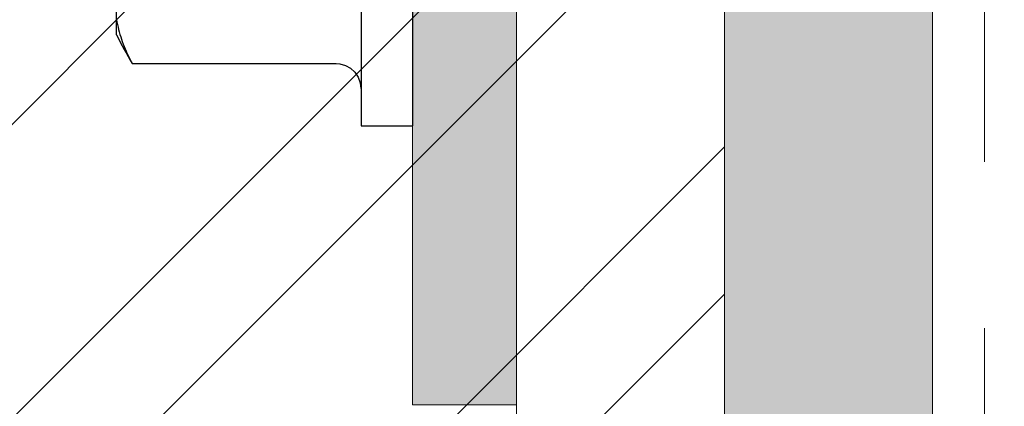
# Model space of a CAD drawing. Units: inches. Extents: x 61 to 72.7, y 33.5 to 44.2.
# Drawn here: x 69.6 to 70.2, y 38.2 to 38.5 of the extents above; entities that cross this region are included whole.
import ezdxf

# ---------------------------------------------------------------- set-up
doc = ezdxf.new("R2010")
doc.units = ezdxf.units.IN
doc.header["$MEASUREMENT"] = 0
doc.linetypes.add('HIDDEN', pattern=[0.375, 0.25, -0.125])
doc.layers.get('0').update_dxf_attribs({"lineweight": 0})
doc.layers.get('Defpoints').update_dxf_attribs({"lineweight": 0})
for name, color, linetype, lineweight in [('ALUM', 7, 'Continuous', 0), ('HATCH', 8, 'Continuous', 0), ('MISC', 8, 'Continuous', 0), ('SCREW', 9, 'Continuous', 0)]:
    doc.layers.add(name, color=color, linetype=linetype, lineweight=lineweight)
doc.layers.add('Fastener', color=9, linetype='Continuous')
doc.styles.add('BORDER', font='GOTHIC.TTF')
doc.dimstyles.new('aprop', dxfattribs={"dimtxt": 0.1, "dimasz": 0.09, "dimexe": 0.0625, "dimexo": 0.0625, "dimgap": 0.062, "dimtad": 1, "dimdec": 4, "dimzin": 3, "dimdsep": 46, "dimlunit": 4, "dimtxsty": 'BORDER', "dimblk": 'ARCHTICK', "dimcen": 0.09, "dimclrd": 256, "dimclre": 256, "dimclrt": 256, "dimazin": 0, "dimtfac": 1, "dimtdec": 4, "dimtix": 1, "dimtmove": 2, "dimatfit": 2, "dimldrblk": 'ARCHTICK', "dimfxl": 1, "dimfrac": 2, "dimtolj": 1, "dimtzin": 0, "dimlwd": -1, "dimlwe": -1, "dimarcsym": 0})

# ---------------------------------------------------------------- blocks, each defined once
blk = doc.blocks.new('#12-14 x 2.00 HWH Steel Fastener')
at = {"layer": 'Fastener', "linetype": 'Continuous'}
for p, q in [((-0.031, 0.2075), (-0.031, -0.2075)), ((0, 0.2075), (0, -0.2075)), ((-0.178, -0.14362), (-0.178, 0.14362)), ((-0.178, -0.15271), (-0.178, -0.14434)), ((-0.17016, -0.1669), (-0.16858, -0.17)), ((-0.16858, -0.17), (-0.04604, -0.17)), ((-0.03267, -0.17821), (-0.03144, -0.18155)), ((-0.03144, -0.18155), (-0.03104, -0.18497)), ((-0.031, -0.2075), (0, -0.2075))]:
    blk.add_line(p, q, dxfattribs=at)
blk.add_lwpolyline([(-0.04604, -0.17), (-0.04377, -0.17017), (-0.04035, -0.17112), (-0.03725, -0.17285), (-0.03464, -0.17525), (-0.03267, -0.17821)], dxfattribs=at)
blk.add_arc((0.07651, -0.02534), 0.28461, 206.58535, 210.54997, dxfattribs=at)
blk.add_open_spline([(-0.178, -0.14362), (-0.17765, -0.14559), (-0.1768, -0.14954), (-0.17507, -0.1554), (-0.17287, -0.16122), (-0.17111, -0.16501), (-0.17016, -0.1669)], degree=3, knots=[0, 0, 0, 0, 0.243775, 0.491015, 0.742755, 1, 1, 1, 1], dxfattribs=at)
blk = doc.blocks.new('_ArchTick')
at = {"color": 0, "linetype": 'ByBlock', "const_width": 0.15}
blk.add_lwpolyline([(-0.5, -0.5), (0.5, 0.5)], dxfattribs=at)
blk = doc.blocks.new('*D53')
at = {"layer": 'ALUM', "transparency": 16777216}
for p, q in [((70.23201, 39.12563), (70.80057, 39.12563)), ((70.73807, 39.12563), (70.73807, 35.12563)), ((70.23201, 35.12563), (70.80057, 35.12563))]:
    blk.add_line(p, q, dxfattribs=at)
at = {"layer": 'Defpoints', "color": 0, "transparency": 16777216}
for p in [(70.16951, 39.12563), (70.16951, 35.12563), (70.73807, 35.12563)]:
    blk.add_point(p, dxfattribs=at)
at = {"layer": 'ALUM', "transparency": 16777216, "xscale": 0.09, "yscale": 0.09, "zscale": 0.09}
for p, rotation in [((70.73807, 39.12563), 90), ((70.73807, 35.12563), 270)]:
    blk.add_blockref('_ArchTick', p, dxfattribs=dict(at, rotation=rotation))
at = {"layer": 'ALUM', "transparency": 16777216, "insert": (70.62481, 37.12563), "char_height": 0.1, "attachment_point": 5, "rotation": 90, "style": 'BORDER'}
blk.add_mtext('\\A1;4"', dxfattribs=at)

msp = doc.modelspace()

# ---------------------------------------------------------------- hatches: boundary and pattern name
at = {"layer": 'ALUM'}
h = msp.add_hatch(color=8, dxfattribs=at)
h.dxf.hatch_style = 1
h.paths.add_polyline_path([(70.044513, 35.125633), (70.169513, 35.125633), (70.169513, 39.125633), (70.044513, 39.125633)])
h = msp.add_hatch(color=8, dxfattribs=at)
h.dxf.hatch_style = 1
h.paths.add_polyline_path([(69.857013, 39.000633), (69.919513, 39.000633), (69.919513, 38.250633), (69.857013, 38.250633)])
at = {"layer": 'HATCH'}
h = msp.add_hatch(dxfattribs=at)
h.set_pattern_fill('ANSI32', color=8, scale=0.5, style=0)
h.set_pattern_definition([(45, (38.09797, 72.48505), (-0.1325825, 0.1325825), []), (45, (38.18636, 72.48505), (-0.1325825, 0.1325825), [])])
h.paths.add_polyline_path([(67.759914, 39.125633), (70.044513, 39.125633), (70.044513, 35.125633), (67.759914, 35.125633)])

# ---------------------------------------------------------------- linework, layer by layer
at = {"linetype": 'HIDDEN', "ltscale": 0.5}
msp.add_lwpolyline([(72.498129, 43.052895), (70.232013, 43.052895, 0.4142136), (70.200763, 43.021645), (70.200763, 34.779521)], format="xyb", dxfattribs=at)
msp.add_lwpolyline([(69.919513, 39.125633), (69.919513, 35.125633)])
at = {"layer": 'ALUM'}
msp.add_lwpolyline([(67.759914, 39.125633), (70.044513, 39.125633), (70.044513, 35.125633), (67.759914, 35.125633)], close=True, dxfattribs=at)
at = {"layer": 'ALUM', "color": 8}
msp.add_lwpolyline([(70.044513, 35.125633), (70.169513, 35.125633), (70.169513, 39.125633), (70.044513, 39.125633)], close=True, dxfattribs=at)
at = {"layer": 'MISC', "color": 9}
msp.add_lwpolyline([(69.857013, 39.000633), (69.919513, 39.000633), (69.919513, 38.250633), (69.857013, 38.250633)], close=True, dxfattribs=at)

# ---------------------------------------------------------------- block references
at = {"layer": 'SCREW'}
msp.add_blockref('#12-14 x 2.00 HWH Steel Fastener', (69.857013, 38.625633), dxfattribs=at)

# ---------------------------------------------------------------- dimensions: what is measured, and where the dimension line sits
at = {"layer": 'ALUM'}
dim = msp.add_linear_dim(base=(70.73807, 35.125633), p1=(70.169513, 39.125633), p2=(70.169513, 35.125633), angle=90, dimstyle='aprop', dxfattribs=at)
dim.commit()
dim.dimension.update_dxf_attribs({"geometry": '*D53', "text_midpoint": (70.624813, 37.125633)})

doc.saveas('drawing.dxf')
